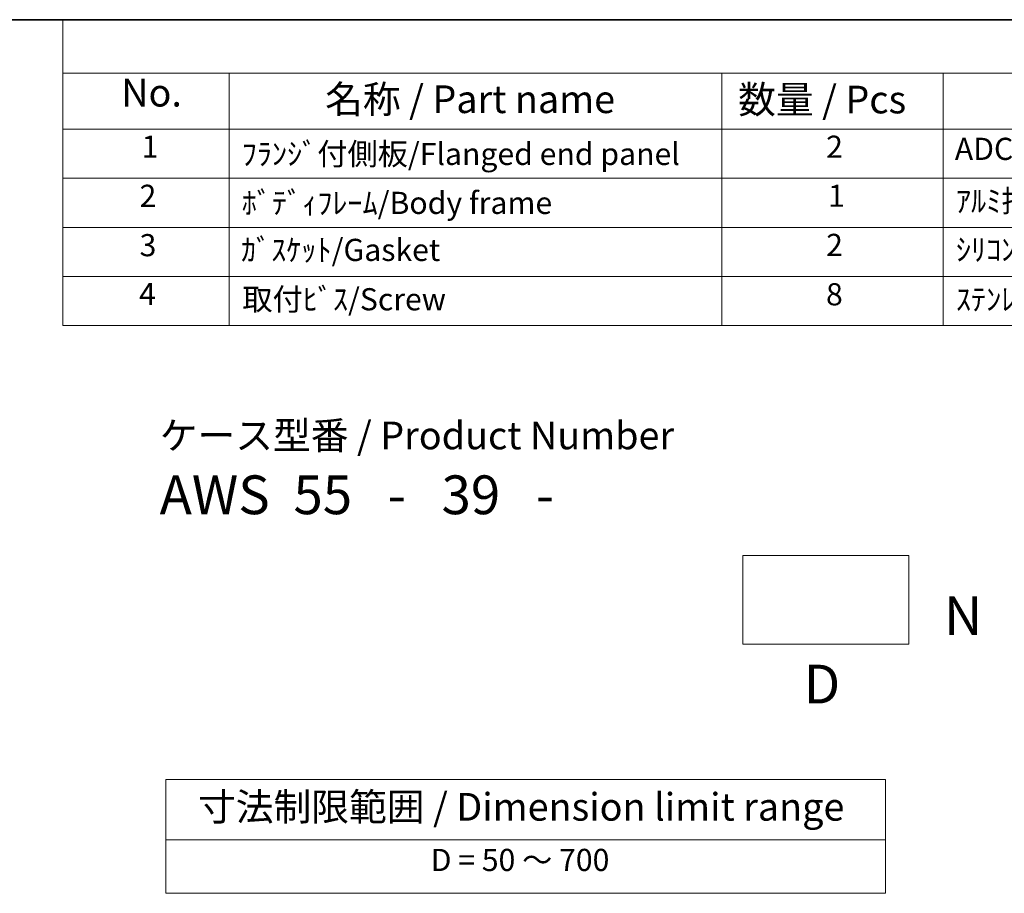
# Model space of a CAD drawing. Units: millimetres. Extents: x 14 to 1804, y 8 to 430.
# Drawn here: x 172 to 261, y 210 to 289 of the extents above; entities that cross this region are included whole.
import ezdxf

# ---------------------------------------------------------------- set-up
doc = ezdxf.new("R2010")
doc.units = ezdxf.units.MM
for name, color, linetype, lineweight in [('Border (ISO)', 7, 'Continuous', 35), ('Sketch Geometry (ISO)', 7, 'Continuous', 18), ('Symbol (ISO)', 7, 'Continuous', 18)]:
    doc.layers.add(name, color=color, linetype=linetype, lineweight=lineweight)
doc.styles.add('Note Text (TK)', font='MS PGothic.ttf')
doc.styles.add('Note Text (TK2)', font='MS PGothic.ttf')

# ---------------------------------------------------------------- blocks, each defined once
blk = doc.blocks.new('図面枠 tk図枠')
at = {"layer": 'Border (ISO)'}
blk.add_line((14.5, 289), (405.5, 289), dxfattribs=at)
blk = doc.blocks.new('構成内容 _ Components')
at = {"layer": 'Symbol (ISO)'}
for p, q in [((405.5, 289), (176.189, 289)), ((176.189, 289), (176.189, 284.159)), ((405.5, 284.159), (176.189, 284.159)), ((176.189, 284.159), (176.189, 279.118)), ((191.189, 284.159), (191.189, 279.118)), ((235.693, 284.159), (235.693, 279.118)), ((255.693, 284.159), (255.693, 279.118)), ((405.5, 279.118), (176.189, 279.118)), ((176.189, 279.118), (176.189, 261.387)), ((191.189, 279.118), (191.189, 261.387)), ((235.693, 279.118), (235.693, 261.387)), ((255.693, 279.118), (255.693, 261.387)), ((405.5, 274.685), (176.189, 274.685)), ((405.5, 270.253), (176.189, 270.253)), ((405.5, 265.82), (176.189, 265.82)), ((405.5, 261.387), (176.189, 261.387))]:
    blk.add_line(p, q, dxfattribs=at)
at = {"layer": 'Symbol (ISO)', "color": 7, "attachment_point": 7}
for s, insert, char_height, style in [('No.', (181.447, 280.381), 2.5, 'Note Text (TK)'), ('名称 / Part name', (199.863, 279.789), 2.5, 'Note Text (TK)'), ('数量 / Pcs', (237.161, 279.76), 2.5, 'Note Text (TK)'), ('1', (183.286, 275.913), 2, 'Note Text (TK2)'), ('2', (245.111, 275.908), 2, 'Note Text (TK2)'), ('ADC12/Diecast aluminiumADC12', (256.732, 275.715), 2, 'Note Text (TK2)'), ('ﾌﾗﾝｼﾞ付側板/Flanged end panel', (192.329, 275.258), 2, 'Note Text (TK2)'), ('2', (183.106, 271.475), 2, 'Note Text (TK2)'), ('1', (245.29, 271.481), 2, 'Note Text (TK2)'), ('ｱﾙﾐ押出材/Extruded aluminium A6063S-T5', (256.834, 271.007), 2, 'Note Text (TK2)'), ('ﾎﾞﾃﾞｨﾌﾚｰﾑ/Body frame', (192.329, 270.837), 2, 'Note Text (TK2)'), ('3', (183.106, 267.019), 2, 'Note Text (TK2)'), ('ｶﾞｽｹｯﾄ/Gasket', (192.265, 266.592), 2, 'Note Text (TK2)'), ('2', (245.111, 267.042), 2, 'Note Text (TK2)'), ('ｼﾘｺﾝ/Silicone', (256.834, 266.615), 2, 'Note Text (TK2)'), ('4', (183.055, 262.609), 2, 'Note Text (TK2)'), ('取付ﾋﾞｽ/Screw', (192.381, 262.136), 2, 'Note Text (TK2)'), ('8', (245.098, 262.586), 2, 'Note Text (TK2)'), ('ｽﾃﾝﾚｽ(M3×12)/Stainless steel', (256.834, 262.124), 2, 'Note Text (TK2)')]:
    blk.add_mtext(s, dxfattribs=dict(at, insert=insert, char_height=char_height, style=style))
blk = doc.blocks.new('テーブル3')
at = {"layer": 'Symbol (ISO)'}
for p, q in [((300.407, 139.698), (365.407, 139.698)), ((300.407, 139.698), (300.407, 134.257)), ((365.407, 139.698), (365.407, 134.257)), ((300.407, 134.257), (365.407, 134.257)), ((300.407, 134.257), (300.407, 129.425)), ((365.407, 134.257), (365.407, 129.425)), ((300.407, 129.425), (365.407, 129.425))]:
    blk.add_line(p, q, dxfattribs=at)
at = {"layer": 'Symbol (ISO)', "color": 7, "attachment_point": 7}
for s, insert, char_height, style in [('寸法制限範囲 / Dimension limit range', (303.324, 135.201), 2.5, 'Note Text (TK)'), ('D = 50 ～ 700', (324.341, 130.812), 2, 'Note Text (TK2)')]:
    blk.add_mtext(s, dxfattribs=dict(at, insert=insert, char_height=char_height, style=style))

msp = doc.modelspace()

# ---------------------------------------------------------------- linework, layer by layer
at = {"layer": 'Sketch Geometry (ISO)'}
for p, q in [((237.5774, 240.6253), (252.5774, 240.6253)), ((237.5774, 232.6253), (237.5774, 240.6253)), ((252.5774, 240.6253), (252.5774, 232.6253)), ((252.5774, 232.6253), (237.5774, 232.6253))]:
    msp.add_line(p, q, dxfattribs=at)

# ---------------------------------------------------------------- block references
for name, p in [('図面枠 tk図枠', (0, 0)), ('テーブル3', (-114.9426, 80.7044))]:
    msp.add_blockref(name, p)
at = {"layer": 'Symbol (ISO)'}
msp.add_blockref('構成内容 _ Components', (0, 0), dxfattribs=at)

# ---------------------------------------------------------------- texts
at = {"layer": 'Symbol (ISO)', "color": 7, "style": 'Note Text (TK)'}
for s, insert, char_height, attachment_point, line_spacing_factor in [('ケース型番 / Product Number\\P{\\H2.3729x; }\\P{\\H1.4x;AWS  55   -   39   -   \\H1.3078x; }', (184.9223, 252.7129), 2.5, 1, 1.165289), ('{\\H1x;N}', (257.4834, 236.9481), 3.5, 2, 1.5), ('D', (244.7377, 230.7687), 3.5, 2, 1.5)]:
    msp.add_mtext(s, dxfattribs=dict(at, insert=insert, char_height=char_height, attachment_point=attachment_point, line_spacing_factor=line_spacing_factor))

doc.saveas('drawing.dxf')
